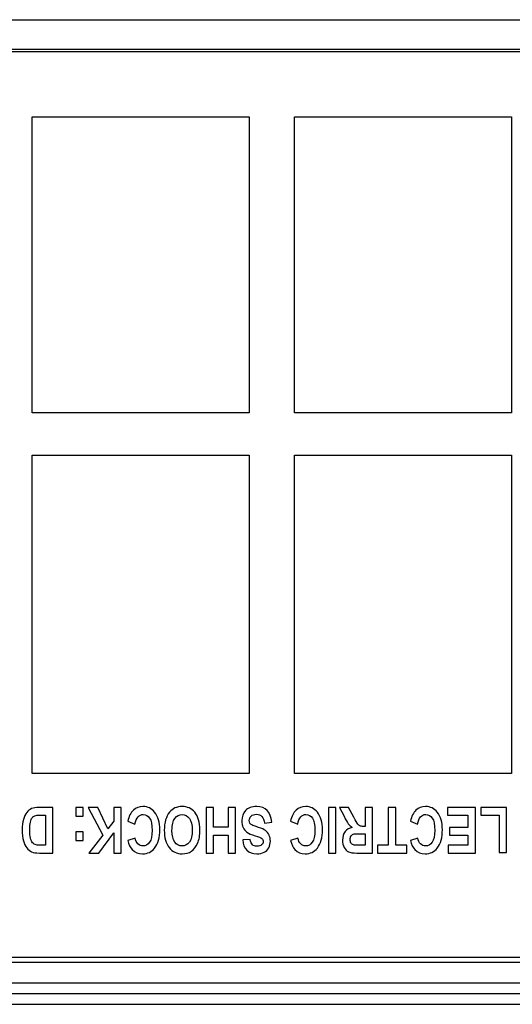
# Model space of a CAD drawing. Units: centimetres. Extents: x -8.3 to 9.5, y -8.3 to 9.
# Drawn here: x 2.7 to 3.1, y -8.3 to -7.4 of the extents above; entities that cross this region are included whole.
import ezdxf

# ---------------------------------------------------------------- set-up
doc = ezdxf.new("R2010")
doc.units = ezdxf.units.CM
doc.header["$MEASUREMENT"] = 0
doc.layers.add('Livello 1', color=7, linetype='Continuous')

msp = doc.modelspace()

# ---------------------------------------------------------------- linework, layer by layer
at = {"layer": 'Livello 1'}
for points in [[(-4.00954, -7.43836), (-4.00954, -7.43836), (4.67045, -7.43836), (4.67045, -7.43836)], [(4.69043, -7.46745), (4.69043, -7.46745), (-4.01643, -7.46745), (-4.01643, -7.46745)], [(4.66445, -7.46536), (4.66445, -7.46536), (-4.01554, -7.46536), (-4.01554, -7.46536)], [(2.69099, -7.52605), (2.69099, -7.52605), (2.88718, -7.52605), (2.88718, -7.52605)], [(2.69099, -7.79358), (2.69099, -7.79358), (2.69099, -7.52605), (2.69099, -7.52605)], [(2.88718, -7.52605), (2.88718, -7.52605), (2.88718, -7.79358), (2.88718, -7.79358)], [(2.92794, -7.52605), (2.92794, -7.52605), (3.12413, -7.52605), (3.12413, -7.52605)], [(2.92794, -7.79358), (2.92794, -7.79358), (2.92794, -7.52605), (2.92794, -7.52605)], [(3.12413, -7.52605), (3.12413, -7.52605), (3.12413, -7.79358), (3.12413, -7.79358)], [(2.88718, -7.79358), (2.88718, -7.79358), (2.69099, -7.79358), (2.69099, -7.79358)], [(3.12413, -7.79358), (3.12413, -7.79358), (2.92794, -7.79358), (2.92794, -7.79358)], [(2.69099, -7.83179), (2.69099, -7.83179), (2.88718, -7.83179), (2.88718, -7.83179)], [(2.69099, -8.11938), (2.69099, -8.11938), (2.69099, -7.83179), (2.69099, -7.83179)], [(2.88718, -7.83179), (2.88718, -7.83179), (2.88718, -8.11938), (2.88718, -8.11938)], [(2.92794, -8.11938), (2.92794, -8.11938), (2.92794, -7.83179), (2.92794, -7.83179)], [(2.92794, -7.83179), (2.92794, -7.83179), (3.12413, -7.83179), (3.12413, -7.83179)], [(3.12413, -7.83179), (3.12413, -7.83179), (3.12413, -8.11938), (3.12413, -8.11938)], [(2.88718, -8.11938), (2.88718, -8.11938), (2.69099, -8.11938), (2.69099, -8.11938)], [(3.12413, -8.11938), (3.12413, -8.11938), (2.92794, -8.11938), (2.92794, -8.11938)], [(-4.01643, -8.28999), (-4.01643, -8.28999), (4.69043, -8.28999), (4.69043, -8.28999)], [(-4.01554, -8.28536), (-4.01554, -8.28536), (4.66445, -8.28536), (4.66445, -8.28536)], [(4.59845, -8.30896), (4.59845, -8.30896), (-3.94954, -8.30896), (-3.94954, -8.30896)], [(-3.98954, -8.31836), (-3.98954, -8.31836), (4.65045, -8.31836), (4.65045, -8.31836)], [(-4.45954, -8.32802), (-4.45954, -8.32802), (5.10045, -8.32802), (5.10045, -8.32802)]]:
    msp.add_open_spline(points, degree=3, dxfattribs=at)
for points, knots in [([(2.70979, -8.19132), (2.70979, -8.19132), (2.69755, -8.19132), (2.69755, -8.19132), (2.69755, -8.19132), (2.69445, -8.19132), (2.69211, -8.19097), (2.69054, -8.19026), (2.69054, -8.19026), (2.68896, -8.18956), (2.68751, -8.18837), (2.68618, -8.1867), (2.68618, -8.1867), (2.68485, -8.18504), (2.68382, -8.18287), (2.68305, -8.1802), (2.68305, -8.1802), (2.6823, -8.17753), (2.68192, -8.17423), (2.68192, -8.17027), (2.68192, -8.17027), (2.68192, -8.1667), (2.68232, -8.1636), (2.68311, -8.16096), (2.68311, -8.16096), (2.6839, -8.15833), (2.68491, -8.15624), (2.68613, -8.15469), (2.68613, -8.15469), (2.68735, -8.15316), (2.68881, -8.152), (2.69054, -8.15123), (2.69054, -8.15123), (2.69226, -8.15045), (2.69447, -8.15005), (2.69719, -8.15005), (2.69719, -8.15005), (2.69719, -8.15005), (2.70979, -8.15005), (2.70979, -8.15005), (2.70979, -8.15005), (2.70979, -8.15005), (2.70979, -8.19132), (2.70979, -8.19132)], [0, 0, 0, 0, 0.090909, 0.090909, 0.090909, 0.090909, 0.181818, 0.181818, 0.181818, 0.181818, 0.272727, 0.272727, 0.272727, 0.272727, 0.363636, 0.363636, 0.363636, 0.363636, 0.454545, 0.454545, 0.454545, 0.454545, 0.545455, 0.545455, 0.545455, 0.545455, 0.636364, 0.636364, 0.636364, 0.636364, 0.727273, 0.727273, 0.727273, 0.727273, 0.818182, 0.818182, 0.818182, 0.818182, 0.909091, 0.909091, 0.909091, 0.909091, 1, 1, 1, 1]), ([(2.70311, -8.18434), (2.70311, -8.18434), (2.70311, -8.15701), (2.70311, -8.15701), (2.70311, -8.15701), (2.70311, -8.15701), (2.69807, -8.15701), (2.69807, -8.15701), (2.69807, -8.15701), (2.69591, -8.15701), (2.69435, -8.15721), (2.69338, -8.15762), (2.69338, -8.15762), (2.69241, -8.15804), (2.69162, -8.15866), (2.69101, -8.1595), (2.69101, -8.1595), (2.69038, -8.16033), (2.68987, -8.16165), (2.68947, -8.16346), (2.68947, -8.16346), (2.68906, -8.16525), (2.68886, -8.16763), (2.68886, -8.17058), (2.68886, -8.17058), (2.68886, -8.17363), (2.68907, -8.17604), (2.68949, -8.17781), (2.68949, -8.17781), (2.6899, -8.17957), (2.69054, -8.18096), (2.69142, -8.18197), (2.69142, -8.18197), (2.6923, -8.18299), (2.69336, -8.18365), (2.69461, -8.18397), (2.69461, -8.18397), (2.69556, -8.18422), (2.69737, -8.18434), (2.70006, -8.18434), (2.70006, -8.18434), (2.70006, -8.18434), (2.70311, -8.18434), (2.70311, -8.18434)], [0, 0, 0, 0, 0.090909, 0.090909, 0.090909, 0.090909, 0.181818, 0.181818, 0.181818, 0.181818, 0.272727, 0.272727, 0.272727, 0.272727, 0.363636, 0.363636, 0.363636, 0.363636, 0.454545, 0.454545, 0.454545, 0.454545, 0.545455, 0.545455, 0.545455, 0.545455, 0.636364, 0.636364, 0.636364, 0.636364, 0.727273, 0.727273, 0.727273, 0.727273, 0.818182, 0.818182, 0.818182, 0.818182, 0.909091, 0.909091, 0.909091, 0.909091, 1, 1, 1, 1]), ([(2.73698, -8.15005), (2.73698, -8.15005), (2.73698, -8.15796), (2.73698, -8.15796), (2.73698, -8.15796), (2.73698, -8.15796), (2.73059, -8.15796), (2.73059, -8.15796), (2.73059, -8.15796), (2.73059, -8.15796), (2.73059, -8.15005), (2.73059, -8.15005), (2.73059, -8.15005), (2.73059, -8.15005), (2.73698, -8.15005), (2.73698, -8.15005)], [0, 0, 0, 0, 0.25, 0.25, 0.25, 0.25, 0.5, 0.5, 0.5, 0.5, 0.75, 0.75, 0.75, 0.75, 1, 1, 1, 1]), ([(2.77156, -8.15005), (2.77156, -8.15005), (2.77156, -8.19132), (2.77156, -8.19132), (2.77156, -8.19132), (2.77156, -8.19132), (2.76487, -8.19132), (2.76487, -8.19132), (2.76487, -8.19132), (2.76487, -8.19132), (2.76487, -8.173), (2.76487, -8.173), (2.76487, -8.173), (2.76487, -8.173), (2.75129, -8.19132), (2.75129, -8.19132), (2.75129, -8.19132), (2.75129, -8.19132), (2.74225, -8.19132), (2.74225, -8.19132), (2.74225, -8.19132), (2.74225, -8.19132), (2.75478, -8.17525), (2.75478, -8.17525), (2.75478, -8.17525), (2.75478, -8.17525), (2.74159, -8.15005), (2.74159, -8.15005), (2.74159, -8.15005), (2.74159, -8.15005), (2.75027, -8.15005), (2.75027, -8.15005), (2.75027, -8.15005), (2.75027, -8.15005), (2.75943, -8.16942), (2.75943, -8.16942), (2.75943, -8.16942), (2.75943, -8.16942), (2.76487, -8.16252), (2.76487, -8.16252), (2.76487, -8.16252), (2.76487, -8.16252), (2.76487, -8.15005), (2.76487, -8.15005), (2.76487, -8.15005), (2.76487, -8.15005), (2.77156, -8.15005), (2.77156, -8.15005)], [0, 0, 0, 0, 0.083333, 0.083333, 0.083333, 0.083333, 0.166667, 0.166667, 0.166667, 0.166667, 0.25, 0.25, 0.25, 0.25, 0.333333, 0.333333, 0.333333, 0.333333, 0.416667, 0.416667, 0.416667, 0.416667, 0.5, 0.5, 0.5, 0.5, 0.583333, 0.583333, 0.583333, 0.583333, 0.666667, 0.666667, 0.666667, 0.666667, 0.75, 0.75, 0.75, 0.75, 0.833333, 0.833333, 0.833333, 0.833333, 0.916667, 0.916667, 0.916667, 0.916667, 1, 1, 1, 1]), ([(2.78388, -8.16522), (2.78388, -8.16522), (2.77737, -8.16267), (2.77737, -8.16267), (2.77737, -8.16267), (2.77839, -8.15805), (2.78008, -8.15467), (2.78243, -8.15254), (2.78243, -8.15254), (2.78479, -8.15042), (2.7877, -8.14935), (2.79114, -8.14935), (2.79114, -8.14935), (2.79548, -8.14935), (2.79899, -8.15105), (2.80168, -8.15444), (2.80168, -8.15444), (2.80478, -8.15836), (2.80633, -8.16366), (2.80633, -8.17032), (2.80633, -8.17032), (2.80633, -8.17736), (2.80477, -8.18287), (2.80165, -8.18684), (2.80165, -8.18684), (2.79894, -8.19029), (2.79531, -8.19202), (2.79073, -8.19202), (2.79073, -8.19202), (2.78701, -8.19202), (2.7839, -8.19073), (2.78139, -8.18814), (2.78139, -8.18814), (2.7796, -8.1863), (2.77829, -8.18357), (2.77746, -8.17994), (2.77746, -8.17994), (2.77746, -8.17994), (2.7841, -8.17798), (2.7841, -8.17798), (2.7841, -8.17798), (2.78452, -8.18021), (2.78536, -8.18192), (2.78662, -8.18311), (2.78662, -8.18311), (2.78789, -8.18431), (2.78938, -8.1849), (2.79109, -8.1849), (2.79109, -8.1849), (2.79354, -8.1849), (2.79554, -8.18382), (2.79709, -8.18164), (2.79709, -8.18164), (2.79864, -8.17946), (2.79941, -8.17587), (2.79941, -8.17085), (2.79941, -8.17085), (2.79941, -8.16566), (2.79866, -8.16196), (2.79715, -8.15977), (2.79715, -8.15977), (2.79564, -8.15757), (2.79367, -8.15647), (2.79126, -8.15647), (2.79126, -8.15647), (2.78948, -8.15647), (2.78795, -8.15717), (2.78667, -8.15856), (2.78667, -8.15856), (2.78538, -8.15997), (2.78444, -8.16219), (2.78388, -8.16522)], [0, 0, 0, 0, 0.055556, 0.055556, 0.055556, 0.055556, 0.111111, 0.111111, 0.111111, 0.111111, 0.166667, 0.166667, 0.166667, 0.166667, 0.222222, 0.222222, 0.222222, 0.222222, 0.277778, 0.277778, 0.277778, 0.277778, 0.333333, 0.333333, 0.333333, 0.333333, 0.388889, 0.388889, 0.388889, 0.388889, 0.444444, 0.444444, 0.444444, 0.444444, 0.5, 0.5, 0.5, 0.5, 0.555556, 0.555556, 0.555556, 0.555556, 0.611111, 0.611111, 0.611111, 0.611111, 0.666667, 0.666667, 0.666667, 0.666667, 0.722222, 0.722222, 0.722222, 0.722222, 0.777778, 0.777778, 0.777778, 0.777778, 0.833333, 0.833333, 0.833333, 0.833333, 0.888889, 0.888889, 0.888889, 0.888889, 0.944444, 0.944444, 0.944444, 0.944444, 1, 1, 1, 1]), ([(2.84262, -8.17043), (2.84262, -8.17535), (2.84191, -8.1794), (2.84048, -8.18258), (2.84048, -8.18258), (2.83905, -8.18576), (2.83718, -8.18813), (2.83488, -8.18969), (2.83488, -8.18969), (2.83258, -8.19125), (2.82978, -8.19202), (2.8265, -8.19202), (2.8265, -8.19202), (2.82174, -8.19202), (2.81787, -8.19018), (2.81487, -8.18648), (2.81487, -8.18648), (2.81188, -8.18278), (2.81038, -8.17751), (2.81038, -8.17068), (2.81038, -8.17068), (2.81038, -8.16378), (2.81197, -8.15838), (2.81514, -8.1545), (2.81514, -8.1545), (2.81792, -8.15106), (2.8217, -8.14935), (2.82647, -8.14935), (2.82647, -8.14935), (2.83128, -8.14935), (2.83508, -8.15105), (2.83786, -8.15444), (2.83786, -8.15444), (2.84103, -8.15833), (2.84262, -8.16366), (2.84262, -8.17043)], [0, 0, 0, 0, 0.111111, 0.111111, 0.111111, 0.111111, 0.222222, 0.222222, 0.222222, 0.222222, 0.333333, 0.333333, 0.333333, 0.333333, 0.444444, 0.444444, 0.444444, 0.444444, 0.555556, 0.555556, 0.555556, 0.555556, 0.666667, 0.666667, 0.666667, 0.666667, 0.777778, 0.777778, 0.777778, 0.777778, 0.888889, 0.888889, 0.888889, 0.888889, 1, 1, 1, 1]), ([(2.83571, -8.17071), (2.83571, -8.16596), (2.83482, -8.16241), (2.83306, -8.16004), (2.83306, -8.16004), (2.83128, -8.15766), (2.8291, -8.15647), (2.82647, -8.15647), (2.82647, -8.15647), (2.82384, -8.15647), (2.82166, -8.15765), (2.81992, -8.16001), (2.81992, -8.16001), (2.81819, -8.16236), (2.81733, -8.16597), (2.81733, -8.17085), (2.81733, -8.17085), (2.81733, -8.17564), (2.81817, -8.17918), (2.81986, -8.18147), (2.81986, -8.18147), (2.82154, -8.18376), (2.82374, -8.1849), (2.82647, -8.1849), (2.82647, -8.1849), (2.8292, -8.1849), (2.83143, -8.18375), (2.83313, -8.18144), (2.83313, -8.18144), (2.83485, -8.17913), (2.83571, -8.17555), (2.83571, -8.17071)], [0, 0, 0, 0, 0.125, 0.125, 0.125, 0.125, 0.25, 0.25, 0.25, 0.25, 0.375, 0.375, 0.375, 0.375, 0.5, 0.5, 0.5, 0.5, 0.625, 0.625, 0.625, 0.625, 0.75, 0.75, 0.75, 0.75, 0.875, 0.875, 0.875, 0.875, 1, 1, 1, 1]), ([(2.87478, -8.15005), (2.87478, -8.15005), (2.87478, -8.19132), (2.87478, -8.19132), (2.87478, -8.19132), (2.87478, -8.19132), (2.86809, -8.19132), (2.86809, -8.19132), (2.86809, -8.19132), (2.86809, -8.19132), (2.86809, -8.17508), (2.86809, -8.17508), (2.86809, -8.17508), (2.86809, -8.17508), (2.85492, -8.17508), (2.85492, -8.17508), (2.85492, -8.17508), (2.85492, -8.17508), (2.85492, -8.19132), (2.85492, -8.19132), (2.85492, -8.19132), (2.85492, -8.19132), (2.8482, -8.19132), (2.8482, -8.19132), (2.8482, -8.19132), (2.8482, -8.19132), (2.8482, -8.15005), (2.8482, -8.15005), (2.8482, -8.15005), (2.8482, -8.15005), (2.85492, -8.15005), (2.85492, -8.15005), (2.85492, -8.15005), (2.85492, -8.15005), (2.85492, -8.1681), (2.85492, -8.1681), (2.85492, -8.1681), (2.85492, -8.1681), (2.86809, -8.1681), (2.86809, -8.1681), (2.86809, -8.1681), (2.86809, -8.1681), (2.86809, -8.15005), (2.86809, -8.15005), (2.86809, -8.15005), (2.86809, -8.15005), (2.87478, -8.15005), (2.87478, -8.15005)], [0, 0, 0, 0, 0.083333, 0.083333, 0.083333, 0.083333, 0.166667, 0.166667, 0.166667, 0.166667, 0.25, 0.25, 0.25, 0.25, 0.333333, 0.333333, 0.333333, 0.333333, 0.416667, 0.416667, 0.416667, 0.416667, 0.5, 0.5, 0.5, 0.5, 0.583333, 0.583333, 0.583333, 0.583333, 0.666667, 0.666667, 0.666667, 0.666667, 0.75, 0.75, 0.75, 0.75, 0.833333, 0.833333, 0.833333, 0.833333, 0.916667, 0.916667, 0.916667, 0.916667, 1, 1, 1, 1]), ([(2.90745, -8.16348), (2.90745, -8.16348), (2.9009, -8.16427), (2.9009, -8.16427), (2.9009, -8.16427), (2.90016, -8.159), (2.89775, -8.15636), (2.89365, -8.15636), (2.89365, -8.15636), (2.89163, -8.15636), (2.89004, -8.15689), (2.88887, -8.15798), (2.88887, -8.15798), (2.88771, -8.15906), (2.88713, -8.16039), (2.88713, -8.16199), (2.88713, -8.16199), (2.88713, -8.16293), (2.88733, -8.16372), (2.88773, -8.16438), (2.88773, -8.16438), (2.88814, -8.16504), (2.88876, -8.16558), (2.88959, -8.166), (2.88959, -8.166), (2.89042, -8.16643), (2.89242, -8.16713), (2.89561, -8.16813), (2.89561, -8.16813), (2.89847, -8.16901), (2.90057, -8.16996), (2.90189, -8.171), (2.90189, -8.171), (2.90322, -8.17203), (2.90428, -8.17338), (2.90506, -8.17506), (2.90506, -8.17506), (2.90584, -8.17675), (2.90623, -8.17855), (2.90623, -8.18048), (2.90623, -8.18048), (2.90623, -8.18273), (2.90573, -8.18476), (2.90473, -8.18657), (2.90473, -8.18657), (2.90372, -8.18836), (2.90233, -8.18973), (2.90057, -8.19065), (2.90057, -8.19065), (2.89879, -8.19156), (2.89661, -8.19202), (2.89401, -8.19202), (2.89401, -8.19202), (2.8901, -8.19202), (2.88705, -8.19095), (2.88486, -8.18878), (2.88486, -8.18878), (2.88267, -8.18663), (2.88151, -8.18354), (2.88138, -8.17952), (2.88138, -8.17952), (2.88138, -8.17952), (2.88809, -8.17916), (2.88809, -8.17916), (2.88809, -8.17916), (2.88839, -8.18138), (2.88903, -8.18292), (2.89001, -8.18381), (2.89001, -8.18381), (2.89098, -8.18468), (2.89238, -8.18512), (2.89418, -8.18512), (2.89418, -8.18512), (2.89598, -8.18512), (2.89738, -8.18474), (2.89835, -8.18397), (2.89835, -8.18397), (2.89933, -8.1832), (2.89982, -8.18225), (2.89982, -8.1811), (2.89982, -8.1811), (2.89982, -8.17997), (2.89938, -8.17903), (2.89849, -8.17826), (2.89849, -8.17826), (2.8976, -8.17748), (2.89557, -8.17665), (2.89239, -8.17573), (2.89239, -8.17573), (2.88901, -8.17473), (2.88657, -8.17368), (2.88507, -8.17258), (2.88507, -8.17258), (2.88357, -8.17149), (2.88242, -8.17007), (2.88163, -8.16834), (2.88163, -8.16834), (2.88084, -8.1666), (2.88044, -8.1645), (2.88044, -8.16202), (2.88044, -8.16202), (2.88044, -8.15843), (2.88152, -8.15542), (2.88368, -8.15298), (2.88368, -8.15298), (2.88586, -8.15054), (2.88924, -8.14932), (2.89385, -8.14932), (2.89385, -8.14932), (2.90199, -8.14932), (2.90653, -8.15404), (2.90745, -8.16348)], [0, 0, 0, 0, 0.035714, 0.035714, 0.035714, 0.035714, 0.071429, 0.071429, 0.071429, 0.071429, 0.107143, 0.107143, 0.107143, 0.107143, 0.142857, 0.142857, 0.142857, 0.142857, 0.178571, 0.178571, 0.178571, 0.178571, 0.214286, 0.214286, 0.214286, 0.214286, 0.25, 0.25, 0.25, 0.25, 0.285714, 0.285714, 0.285714, 0.285714, 0.321429, 0.321429, 0.321429, 0.321429, 0.357143, 0.357143, 0.357143, 0.357143, 0.392857, 0.392857, 0.392857, 0.392857, 0.428571, 0.428571, 0.428571, 0.428571, 0.464286, 0.464286, 0.464286, 0.464286, 0.5, 0.5, 0.5, 0.5, 0.535714, 0.535714, 0.535714, 0.535714, 0.571429, 0.571429, 0.571429, 0.571429, 0.607143, 0.607143, 0.607143, 0.607143, 0.642857, 0.642857, 0.642857, 0.642857, 0.678571, 0.678571, 0.678571, 0.678571, 0.714286, 0.714286, 0.714286, 0.714286, 0.75, 0.75, 0.75, 0.75, 0.785714, 0.785714, 0.785714, 0.785714, 0.821429, 0.821429, 0.821429, 0.821429, 0.857143, 0.857143, 0.857143, 0.857143, 0.892857, 0.892857, 0.892857, 0.892857, 0.928571, 0.928571, 0.928571, 0.928571, 0.964286, 0.964286, 0.964286, 0.964286, 1, 1, 1, 1]), ([(2.93091, -8.16522), (2.93091, -8.16522), (2.9244, -8.16267), (2.9244, -8.16267), (2.9244, -8.16267), (2.92542, -8.15805), (2.92711, -8.15467), (2.92946, -8.15254), (2.92946, -8.15254), (2.93182, -8.15042), (2.93473, -8.14935), (2.93817, -8.14935), (2.93817, -8.14935), (2.94251, -8.14935), (2.94602, -8.15105), (2.94871, -8.15444), (2.94871, -8.15444), (2.95181, -8.15836), (2.95336, -8.16366), (2.95336, -8.17032), (2.95336, -8.17032), (2.95336, -8.17736), (2.9518, -8.18287), (2.94868, -8.18684), (2.94868, -8.18684), (2.94597, -8.19029), (2.94234, -8.19202), (2.93776, -8.19202), (2.93776, -8.19202), (2.93404, -8.19202), (2.93093, -8.19073), (2.92842, -8.18814), (2.92842, -8.18814), (2.92663, -8.1863), (2.92532, -8.18357), (2.92449, -8.17994), (2.92449, -8.17994), (2.92449, -8.17994), (2.93113, -8.17798), (2.93113, -8.17798), (2.93113, -8.17798), (2.93155, -8.18021), (2.93239, -8.18192), (2.93365, -8.18311), (2.93365, -8.18311), (2.93492, -8.18431), (2.93641, -8.1849), (2.93812, -8.1849), (2.93812, -8.1849), (2.94057, -8.1849), (2.94257, -8.18382), (2.94412, -8.18164), (2.94412, -8.18164), (2.94567, -8.17946), (2.94644, -8.17587), (2.94644, -8.17085), (2.94644, -8.17085), (2.94644, -8.16566), (2.94569, -8.16196), (2.94418, -8.15977), (2.94418, -8.15977), (2.94267, -8.15757), (2.9407, -8.15647), (2.93829, -8.15647), (2.93829, -8.15647), (2.93651, -8.15647), (2.93498, -8.15717), (2.9337, -8.15856), (2.9337, -8.15856), (2.93241, -8.15997), (2.93147, -8.16219), (2.93091, -8.16522)], [0, 0, 0, 0, 0.055556, 0.055556, 0.055556, 0.055556, 0.111111, 0.111111, 0.111111, 0.111111, 0.166667, 0.166667, 0.166667, 0.166667, 0.222222, 0.222222, 0.222222, 0.222222, 0.277778, 0.277778, 0.277778, 0.277778, 0.333333, 0.333333, 0.333333, 0.333333, 0.388889, 0.388889, 0.388889, 0.388889, 0.444444, 0.444444, 0.444444, 0.444444, 0.5, 0.5, 0.5, 0.5, 0.555556, 0.555556, 0.555556, 0.555556, 0.611111, 0.611111, 0.611111, 0.611111, 0.666667, 0.666667, 0.666667, 0.666667, 0.722222, 0.722222, 0.722222, 0.722222, 0.777778, 0.777778, 0.777778, 0.777778, 0.833333, 0.833333, 0.833333, 0.833333, 0.888889, 0.888889, 0.888889, 0.888889, 0.944444, 0.944444, 0.944444, 0.944444, 1, 1, 1, 1]), ([(2.9653, -8.15005), (2.9653, -8.15005), (2.9653, -8.19132), (2.9653, -8.19132), (2.9653, -8.19132), (2.9653, -8.19132), (2.95861, -8.19132), (2.95861, -8.19132), (2.95861, -8.19132), (2.95861, -8.19132), (2.95861, -8.15005), (2.95861, -8.15005), (2.95861, -8.15005), (2.95861, -8.15005), (2.9653, -8.15005), (2.9653, -8.15005)], [0, 0, 0, 0, 0.25, 0.25, 0.25, 0.25, 0.5, 0.5, 0.5, 0.5, 0.75, 0.75, 0.75, 0.75, 1, 1, 1, 1]), ([(2.99859, -8.15005), (2.99859, -8.15005), (2.99859, -8.19132), (2.99859, -8.19132), (2.99859, -8.19132), (2.99859, -8.19132), (2.98446, -8.19132), (2.98446, -8.19132), (2.98446, -8.19132), (2.98085, -8.19132), (2.97826, -8.19095), (2.97672, -8.19021), (2.97672, -8.19021), (2.97517, -8.18947), (2.97389, -8.18818), (2.9729, -8.18635), (2.9729, -8.18635), (2.9719, -8.18452), (2.97141, -8.18233), (2.97141, -8.17978), (2.97141, -8.17978), (2.97141, -8.17655), (2.97216, -8.17395), (2.97369, -8.17198), (2.97369, -8.17198), (2.97521, -8.17001), (2.97738, -8.16877), (2.98017, -8.16827), (2.98017, -8.16827), (2.97873, -8.16721), (2.97755, -8.16607), (2.97661, -8.16482), (2.97661, -8.16482), (2.97567, -8.16357), (2.97438, -8.16133), (2.97276, -8.15811), (2.97276, -8.15811), (2.97276, -8.15811), (2.96873, -8.15005), (2.96873, -8.15005), (2.96873, -8.15005), (2.96873, -8.15005), (2.97672, -8.15005), (2.97672, -8.15005), (2.97672, -8.15005), (2.97672, -8.15005), (2.98158, -8.15904), (2.98158, -8.15904), (2.98158, -8.15904), (2.98333, -8.16227), (2.98452, -8.16431), (2.98515, -8.16513), (2.98515, -8.16513), (2.98577, -8.16595), (2.98644, -8.1665), (2.98714, -8.16682), (2.98714, -8.16682), (2.98784, -8.16713), (2.98896, -8.16728), (2.99051, -8.16728), (2.99051, -8.16728), (2.99051, -8.16728), (2.9919, -8.16728), (2.9919, -8.16728), (2.9919, -8.16728), (2.9919, -8.16728), (2.9919, -8.15005), (2.9919, -8.15005), (2.9919, -8.15005), (2.9919, -8.15005), (2.99859, -8.15005), (2.99859, -8.15005)], [0, 0, 0, 0, 0.055556, 0.055556, 0.055556, 0.055556, 0.111111, 0.111111, 0.111111, 0.111111, 0.166667, 0.166667, 0.166667, 0.166667, 0.222222, 0.222222, 0.222222, 0.222222, 0.277778, 0.277778, 0.277778, 0.277778, 0.333333, 0.333333, 0.333333, 0.333333, 0.388889, 0.388889, 0.388889, 0.388889, 0.444444, 0.444444, 0.444444, 0.444444, 0.5, 0.5, 0.5, 0.5, 0.555556, 0.555556, 0.555556, 0.555556, 0.611111, 0.611111, 0.611111, 0.611111, 0.666667, 0.666667, 0.666667, 0.666667, 0.722222, 0.722222, 0.722222, 0.722222, 0.777778, 0.777778, 0.777778, 0.777778, 0.833333, 0.833333, 0.833333, 0.833333, 0.888889, 0.888889, 0.888889, 0.888889, 0.944444, 0.944444, 0.944444, 0.944444, 1, 1, 1, 1]), ([(3.01949, -8.15005), (3.01949, -8.15005), (3.01949, -8.18434), (3.01949, -8.18434), (3.01949, -8.18434), (3.01949, -8.18434), (3.02937, -8.18434), (3.02937, -8.18434), (3.02937, -8.18434), (3.02937, -8.18434), (3.02937, -8.19132), (3.02937, -8.19132), (3.02937, -8.19132), (3.02937, -8.19132), (3.00296, -8.19132), (3.00296, -8.19132), (3.00296, -8.19132), (3.00296, -8.19132), (3.00296, -8.18434), (3.00296, -8.18434), (3.00296, -8.18434), (3.00296, -8.18434), (3.0128, -8.18434), (3.0128, -8.18434), (3.0128, -8.18434), (3.0128, -8.18434), (3.0128, -8.15005), (3.0128, -8.15005), (3.0128, -8.15005), (3.0128, -8.15005), (3.01949, -8.15005), (3.01949, -8.15005)], [0, 0, 0, 0, 0.125, 0.125, 0.125, 0.125, 0.25, 0.25, 0.25, 0.25, 0.375, 0.375, 0.375, 0.375, 0.5, 0.5, 0.5, 0.5, 0.625, 0.625, 0.625, 0.625, 0.75, 0.75, 0.75, 0.75, 0.875, 0.875, 0.875, 0.875, 1, 1, 1, 1]), ([(3.03921, -8.16522), (3.03921, -8.16522), (3.0327, -8.16267), (3.0327, -8.16267), (3.0327, -8.16267), (3.03372, -8.15805), (3.03541, -8.15467), (3.03776, -8.15254), (3.03776, -8.15254), (3.04012, -8.15042), (3.04303, -8.14935), (3.04647, -8.14935), (3.04647, -8.14935), (3.05081, -8.14935), (3.05432, -8.15105), (3.05701, -8.15444), (3.05701, -8.15444), (3.06011, -8.15836), (3.06166, -8.16366), (3.06166, -8.17032), (3.06166, -8.17032), (3.06166, -8.17736), (3.0601, -8.18287), (3.05698, -8.18684), (3.05698, -8.18684), (3.05427, -8.19029), (3.05064, -8.19202), (3.04606, -8.19202), (3.04606, -8.19202), (3.04234, -8.19202), (3.03923, -8.19073), (3.03672, -8.18814), (3.03672, -8.18814), (3.03493, -8.1863), (3.03362, -8.18357), (3.03279, -8.17994), (3.03279, -8.17994), (3.03279, -8.17994), (3.03943, -8.17798), (3.03943, -8.17798), (3.03943, -8.17798), (3.03985, -8.18021), (3.04069, -8.18192), (3.04195, -8.18311), (3.04195, -8.18311), (3.04322, -8.18431), (3.04471, -8.1849), (3.04642, -8.1849), (3.04642, -8.1849), (3.04887, -8.1849), (3.05087, -8.18382), (3.05242, -8.18164), (3.05242, -8.18164), (3.05397, -8.17946), (3.05474, -8.17587), (3.05474, -8.17085), (3.05474, -8.17085), (3.05474, -8.16566), (3.05399, -8.16196), (3.05248, -8.15977), (3.05248, -8.15977), (3.05097, -8.15757), (3.049, -8.15647), (3.04659, -8.15647), (3.04659, -8.15647), (3.04481, -8.15647), (3.04328, -8.15717), (3.042, -8.15856), (3.042, -8.15856), (3.04071, -8.15997), (3.03977, -8.16219), (3.03921, -8.16522)], [0, 0, 0, 0, 0.055556, 0.055556, 0.055556, 0.055556, 0.111111, 0.111111, 0.111111, 0.111111, 0.166667, 0.166667, 0.166667, 0.166667, 0.222222, 0.222222, 0.222222, 0.222222, 0.277778, 0.277778, 0.277778, 0.277778, 0.333333, 0.333333, 0.333333, 0.333333, 0.388889, 0.388889, 0.388889, 0.388889, 0.444444, 0.444444, 0.444444, 0.444444, 0.5, 0.5, 0.5, 0.5, 0.555556, 0.555556, 0.555556, 0.555556, 0.611111, 0.611111, 0.611111, 0.611111, 0.666667, 0.666667, 0.666667, 0.666667, 0.722222, 0.722222, 0.722222, 0.722222, 0.777778, 0.777778, 0.777778, 0.777778, 0.833333, 0.833333, 0.833333, 0.833333, 0.888889, 0.888889, 0.888889, 0.888889, 0.944444, 0.944444, 0.944444, 0.944444, 1, 1, 1, 1]), ([(3.09143, -8.15005), (3.09143, -8.15005), (3.09143, -8.19132), (3.09143, -8.19132), (3.09143, -8.19132), (3.09143, -8.19132), (3.06676, -8.19132), (3.06676, -8.19132), (3.06676, -8.19132), (3.06676, -8.19132), (3.06676, -8.18434), (3.06676, -8.18434), (3.06676, -8.18434), (3.06676, -8.18434), (3.08474, -8.18434), (3.08474, -8.18434), (3.08474, -8.18434), (3.08474, -8.18434), (3.08474, -8.17519), (3.08474, -8.17519), (3.08474, -8.17519), (3.08474, -8.17519), (3.06803, -8.17519), (3.06803, -8.17519), (3.06803, -8.17519), (3.06803, -8.17519), (3.06803, -8.16824), (3.06803, -8.16824), (3.06803, -8.16824), (3.06803, -8.16824), (3.08474, -8.16824), (3.08474, -8.16824), (3.08474, -8.16824), (3.08474, -8.16824), (3.08474, -8.15701), (3.08474, -8.15701), (3.08474, -8.15701), (3.08474, -8.15701), (3.06616, -8.15701), (3.06616, -8.15701), (3.06616, -8.15701), (3.06616, -8.15701), (3.06616, -8.15005), (3.06616, -8.15005), (3.06616, -8.15005), (3.06616, -8.15005), (3.09143, -8.15005), (3.09143, -8.15005)], [0, 0, 0, 0, 0.083333, 0.083333, 0.083333, 0.083333, 0.166667, 0.166667, 0.166667, 0.166667, 0.25, 0.25, 0.25, 0.25, 0.333333, 0.333333, 0.333333, 0.333333, 0.416667, 0.416667, 0.416667, 0.416667, 0.5, 0.5, 0.5, 0.5, 0.583333, 0.583333, 0.583333, 0.583333, 0.666667, 0.666667, 0.666667, 0.666667, 0.75, 0.75, 0.75, 0.75, 0.833333, 0.833333, 0.833333, 0.833333, 0.916667, 0.916667, 0.916667, 0.916667, 1, 1, 1, 1]), ([(3.11963, -8.15005), (3.11963, -8.15005), (3.11963, -8.19099), (3.11963, -8.19099), (3.11963, -8.19099), (3.11963, -8.19099), (3.11294, -8.19099), (3.11294, -8.19099), (3.11294, -8.19099), (3.11294, -8.19099), (3.11294, -8.15701), (3.11294, -8.15701), (3.11294, -8.15701), (3.11294, -8.15701), (3.09624, -8.15701), (3.09624, -8.15701), (3.09624, -8.15701), (3.09624, -8.15701), (3.09624, -8.15005), (3.09624, -8.15005), (3.09624, -8.15005), (3.09624, -8.15005), (3.11963, -8.15005), (3.11963, -8.15005)], [0, 0, 0, 0, 0.166667, 0.166667, 0.166667, 0.166667, 0.333333, 0.333333, 0.333333, 0.333333, 0.5, 0.5, 0.5, 0.5, 0.666667, 0.666667, 0.666667, 0.666667, 0.833333, 0.833333, 0.833333, 0.833333, 1, 1, 1, 1]), ([(2.73698, -8.17204), (2.73698, -8.17204), (2.73698, -8.17994), (2.73698, -8.17994), (2.73698, -8.17994), (2.73698, -8.17994), (2.73059, -8.17994), (2.73059, -8.17994), (2.73059, -8.17994), (2.73059, -8.17994), (2.73059, -8.17204), (2.73059, -8.17204), (2.73059, -8.17204), (2.73059, -8.17204), (2.73698, -8.17204), (2.73698, -8.17204)], [0, 0, 0, 0, 0.25, 0.25, 0.25, 0.25, 0.5, 0.5, 0.5, 0.5, 0.75, 0.75, 0.75, 0.75, 1, 1, 1, 1]), ([(2.9919, -8.17387), (2.9919, -8.17387), (2.98692, -8.17387), (2.98692, -8.17387), (2.98692, -8.17387), (2.98388, -8.17387), (2.98194, -8.17401), (2.98111, -8.17428), (2.98111, -8.17428), (2.98028, -8.17455), (2.97961, -8.17509), (2.97909, -8.17592), (2.97909, -8.17592), (2.97858, -8.17675), (2.97832, -8.17785), (2.97832, -8.17922), (2.97832, -8.17922), (2.97832, -8.18053), (2.97858, -8.18159), (2.97909, -8.18239), (2.97909, -8.18239), (2.97961, -8.18318), (2.98031, -8.18373), (2.9812, -8.18403), (2.9812, -8.18403), (2.98182, -8.18424), (2.98364, -8.18434), (2.98664, -8.18434), (2.98664, -8.18434), (2.98664, -8.18434), (2.9919, -8.18434), (2.9919, -8.18434), (2.9919, -8.18434), (2.9919, -8.18434), (2.9919, -8.17387), (2.9919, -8.17387)], [0, 0, 0, 0, 0.111111, 0.111111, 0.111111, 0.111111, 0.222222, 0.222222, 0.222222, 0.222222, 0.333333, 0.333333, 0.333333, 0.333333, 0.444444, 0.444444, 0.444444, 0.444444, 0.555556, 0.555556, 0.555556, 0.555556, 0.666667, 0.666667, 0.666667, 0.666667, 0.777778, 0.777778, 0.777778, 0.777778, 0.888889, 0.888889, 0.888889, 0.888889, 1, 1, 1, 1])]:
    msp.add_open_spline(points, degree=3, knots=knots, dxfattribs=at)

doc.saveas('drawing.dxf')
